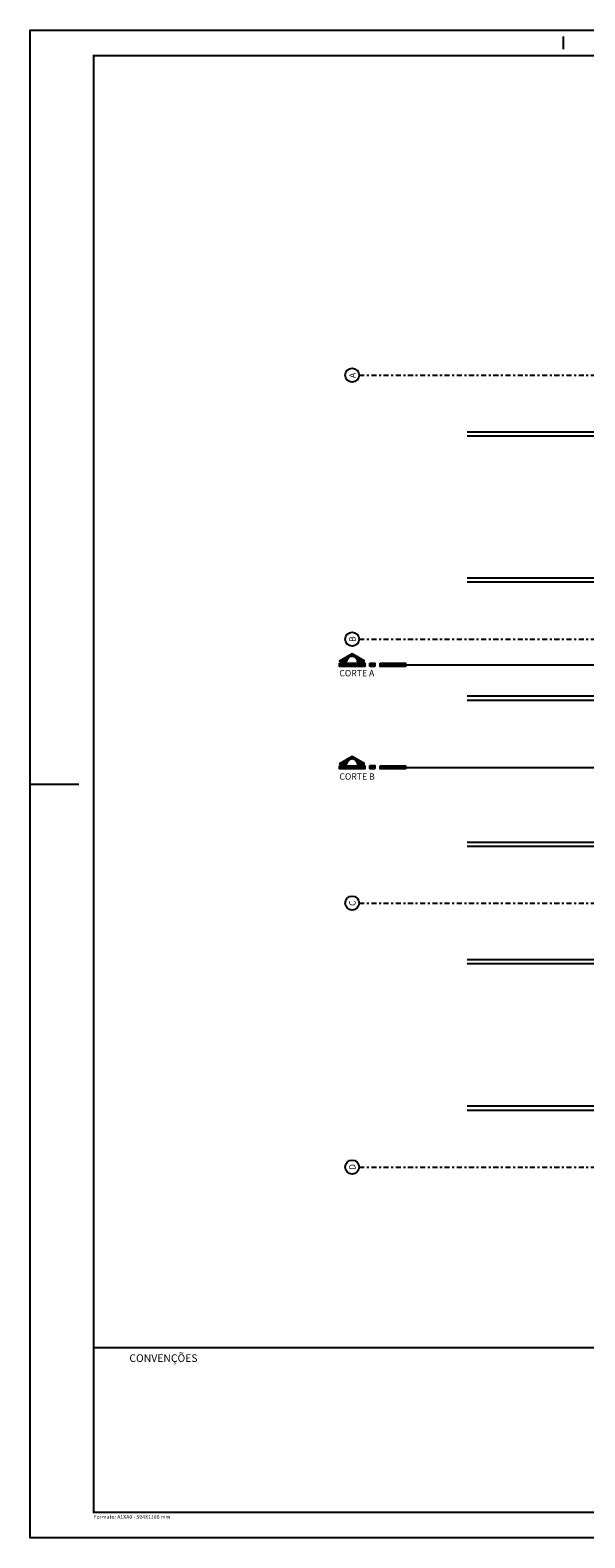
# Model space of a CAD drawing. Extents: x 173216 to 173365, y 2181385 to 2181459.
# Drawn here: x 173216 to 173243, y 2181385 to 2181459 of the extents above; entities that cross this region are included whole.
import ezdxf

# ---------------------------------------------------------------- set-up
doc = ezdxf.new("R2010")
doc.units = 0
doc.header["$LTSCALE"] = 0.5
doc.header["$MEASUREMENT"] = 0
doc.linetypes.add('DASHDOT', pattern=[1, 0.5, -0.25, 0, -0.25])
doc.layers.get('0').update_dxf_attribs({"linetype": 'CONTINUOUS'})
for name, color, linetype in [('A-FORMATO', 1, 'CONTINUOUS'), ('A-FORMATO-TEXTO', 191, 'CONTINUOUS'), ('A-HT-PISO', 8, 'CONTINUOUS'), ('A-MEIO-FIO', 6, 'CONTINUOUS'), ('A-RDEF', 8, 'CONTINUOUS'), ('A-TEXTO', 7, 'CONTINUOUS'), ('A-TEXTO-125', 7, 'CONTINUOUS'), ('A0-COTA-250', 1, 'CONTINUOUS'), ('A0-EIXO-250', 1, 'DASHDOT'), ('FORMATO', 7, 'CONTINUOUS')]:
    doc.layers.add(name, color=color, linetype=linetype)
doc.styles.add('RS-100-125', font='ROMANS.shx', dxfattribs={"height": 0.3125})
doc.styles.add('T15', font='romans.shx', dxfattribs={"height": 37.5})
doc.styles.add('T30', font='romans.shx', dxfattribs={"height": 60})

# ---------------------------------------------------------------- blocks, each defined once
blk = doc.blocks.new('*X11')
at = {"color": 0, "linetype": 'CONTINUOUS'}
for p, q in [((3414.2, 1633.8), (3432.6, 1633.8)), ((3416.3, 1635), (3430.5, 1635)), ((3418.5, 1636.2), (3428.3, 1636.2)), ((3420.7, 1637.5), (3426.1, 1637.5)), ((3422.8, 1638.8), (3424, 1638.8)), ((3360.9, 1592.5), (3485.9, 1592.5)), ((3360.9, 1591.2), (3485.9, 1591.2)), ((3360.9, 1590), (3485.9, 1590)), ((3360.9, 1588.8), (3485.9, 1588.8)), ((3360.9, 1587.5), (3485.9, 1587.5)), ((3360.9, 1586.2), (3485.9, 1586.2)), ((3360.9, 1585), (3485.9, 1585)), ((3360.9, 1583.8), (3485.9, 1583.8)), ((3360.9, 1582.5), (3485.9, 1582.5)), ((3360.9, 1581.2), (3485.9, 1581.2)), ((3360.9, 1580), (3485.9, 1580)), ((3360.9, 1578.8), (3485.9, 1578.8)), ((3362.2, 1603.8), (3398.4, 1603.8)), ((3364.4, 1605), (3398.5, 1605)), ((3366.5, 1606.2), (3398.6, 1606.2)), ((3368.7, 1607.5), (3398.8, 1607.5)), ((3370.9, 1608.8), (3399.1, 1608.8)), ((3373, 1610), (3399.4, 1610)), ((3375.2, 1611.2), (3399.8, 1611.2)), ((3377.3, 1612.5), (3400.3, 1612.5)), ((3379.5, 1613.8), (3400.8, 1613.8)), ((3381.7, 1615), (3401.5, 1615)), ((3383.8, 1616.2), (3402.2, 1616.2)), ((3386, 1617.5), (3403, 1617.5)), ((3388.2, 1618.8), (3404, 1618.8)), ((3390.3, 1620), (3405.1, 1620)), ((3392.5, 1621.2), (3406.3, 1621.2)), ((3394.7, 1622.5), (3407.7, 1622.5)), ((3396.8, 1623.8), (3409.5, 1623.8)), ((3399, 1625), (3411.5, 1625)), ((3401.2, 1626.2), (3414.2, 1626.2)), ((3403.3, 1627.5), (3418.4, 1627.5)), ((3405.5, 1628.8), (3441.3, 1628.8)), ((3407.7, 1630), (3439.1, 1630)), ((3409.8, 1631.2), (3437, 1631.2)), ((3412, 1632.5), (3434.8, 1632.5)), ((3428.4, 1627.5), (3443.5, 1627.5)), ((3432.6, 1626.2), (3445.6, 1626.2)), ((3435.3, 1625), (3447.8, 1625)), ((3437.3, 1623.8), (3449.9, 1623.8)), ((3439, 1622.5), (3452.1, 1622.5)), ((3440.5, 1621.2), (3454.3, 1621.2)), ((3441.7, 1620), (3456.4, 1620)), ((3442.8, 1618.8), (3458.6, 1618.8)), ((3443.8, 1617.5), (3460.8, 1617.5)), ((3444.6, 1616.2), (3462.9, 1616.2)), ((3445.3, 1615), (3465.1, 1615)), ((3446, 1613.8), (3467.3, 1613.8)), ((3446.5, 1612.5), (3469.4, 1612.5)), ((3447, 1611.2), (3471.6, 1611.2)), ((3447.4, 1610), (3473.8, 1610)), ((3447.7, 1608.8), (3475.9, 1608.8)), ((3448, 1607.5), (3478.1, 1607.5)), ((3448.2, 1606.2), (3480.3, 1606.2)), ((3448.3, 1605), (3482.4, 1605)), ((3448.4, 1603.8), (3484.6, 1603.8)), ((3510.9, 1592.5), (3535.9, 1592.5)), ((3510.9, 1591.2), (3535.9, 1591.2)), ((3510.9, 1590), (3535.9, 1590)), ((3510.9, 1588.8), (3535.9, 1588.8)), ((3510.9, 1587.5), (3535.9, 1587.5)), ((3510.9, 1586.2), (3535.9, 1586.2)), ((3510.9, 1585), (3535.9, 1585)), ((3510.9, 1583.8), (3535.9, 1583.8)), ((3510.9, 1582.5), (3535.9, 1582.5)), ((3510.9, 1581.2), (3535.9, 1581.2)), ((3510.9, 1580), (3535.9, 1580)), ((3510.9, 1578.8), (3535.9, 1578.8)), ((3560.9, 1592.5), (3685.9, 1592.5)), ((3560.9, 1591.2), (3685.9, 1591.2)), ((3560.9, 1590), (3685.9, 1590)), ((3560.9, 1588.8), (3685.9, 1588.8)), ((3560.9, 1587.5), (3685.9, 1587.5)), ((3560.9, 1586.2), (3685.9, 1586.2)), ((3560.9, 1585), (3685.9, 1585)), ((3560.9, 1583.8), (3685.9, 1583.8)), ((3560.9, 1582.5), (3685.9, 1582.5)), ((3560.9, 1581.2), (3685.9, 1581.2)), ((3560.9, 1580), (3685.9, 1580)), ((3560.9, 1578.8), (3685.9, 1578.8))]:
    blk.add_line(p, q, dxfattribs=at)

msp = doc.modelspace()

# ---------------------------------------------------------------- linework, layer by layer
at = {"layer": 'A-FORMATO', "color": 2}
for p, q in [((173242.38, 2181458.234), (173242.38, 2181458.859)), ((173216.13, 2181422.046), (173218.523, 2181422.046))]:
    msp.add_line(p, q, dxfattribs=at)
at = {"layer": 'A-FORMATO', "color": 3}
msp.add_line((173219.255, 2181394.296), (173363.505, 2181394.296), dxfattribs=at)
at = {"layer": 'A-FORMATO', "color": 2}
msp.add_lwpolyline([(173364.755, 2181384.921), (173216.13, 2181384.921), (173216.13, 2181459.171), (173364.755, 2181459.171)], close=True, dxfattribs=at)
at = {"layer": 'A-FORMATO', "color": 2, "const_width": 0.1}
msp.add_lwpolyline([(173363.505, 2181386.171), (173219.255, 2181386.171), (173219.255, 2181457.921), (173363.505, 2181457.921)], close=True, dxfattribs=at)
at = {"layer": 'A-HT-PISO'}
for points in [[(173258.037, 2181431.982), (173237.625, 2181431.982)], [(173237.625, 2181426.382), (173258.037, 2181426.382)], [(173237.625, 2181418.983), (173258.037, 2181418.983), (173258.047, 2181418.682), (173248.037, 2181418.682), (173248.037, 2181413.682), (173258.037, 2181413.682), (173258.037, 2181413.383), (173246.537, 2181413.383)], [(173258.037, 2181413.383), (173237.625, 2181413.383)]]:
    msp.add_lwpolyline(points, dxfattribs=at)
at = {"layer": 'A-MEIO-FIO'}
for p, q in [((173258.037, 2181439.183), (173237.625, 2181439.183)), ((173258.037, 2181406.183), (173237.625, 2181406.183))]:
    msp.add_line(p, q, dxfattribs=at)
for points in [[(173258.037, 2181432.182), (173237.625, 2181432.182)], [(173237.625, 2181426.182), (173258.037, 2181426.182)], [(173237.625, 2181419.18), (173258.037, 2181419.18)], [(173258.037, 2181413.183), (173237.625, 2181413.183)]]:
    msp.add_lwpolyline(points, dxfattribs=at)
at = {"layer": 'A-RDEF'}
for p, q in [((173237.625, 2181439.383), (173258.037, 2181439.383)), ((173237.625, 2181405.983), (173258.037, 2181405.983))]:
    msp.add_line(p, q, dxfattribs=at)
at = {"layer": 'A-TEXTO-125', "color": 2}
for centre in [(173231.977, 2181442.182), (173231.977, 2181429.182), (173231.977, 2181416.183), (173231.977, 2181403.183)]:
    msp.add_circle(centre, 0.344, dxfattribs=at)
at = {"layer": 'A0-COTA-250', "linetype": 'CONTINUOUS'}
for p, q in [((173234.594, 2181427.922), (173319.34, 2181427.922)), ((173234.624, 2181422.86), (173319.369, 2181422.86))]:
    msp.add_line(p, q, dxfattribs=at)
for points in [[(173232.594, 2181428.091), (173231.969, 2181428.451), (173231.344, 2181428.091), (173231.719, 2181428.091, -1), (173232.219, 2181428.091)], [(173232.594, 2181423.046), (173231.969, 2181423.406), (173231.344, 2181423.046), (173231.719, 2181423.046, -1), (173232.219, 2181423.046)]]:
    msp.add_lwpolyline(points, format="xyb", close=True, dxfattribs=at)
for points in [[(173231.344, 2181427.991), (173232.594, 2181427.991), (173232.594, 2181427.841), (173231.344, 2181427.841)], [(173232.844, 2181427.997), (173233.094, 2181427.997), (173233.094, 2181427.847), (173232.844, 2181427.847)], [(173233.344, 2181427.991), (173234.594, 2181427.991), (173234.594, 2181427.841), (173233.344, 2181427.841)], [(173231.344, 2181422.946), (173232.594, 2181422.946), (173232.594, 2181422.796), (173231.344, 2181422.796)], [(173232.844, 2181422.952), (173233.094, 2181422.952), (173233.094, 2181422.802), (173232.844, 2181422.802)], [(173233.344, 2181422.946), (173234.594, 2181422.946), (173234.594, 2181422.796), (173233.344, 2181422.796)]]:
    msp.add_lwpolyline(points, close=True, dxfattribs=at)
at = {"layer": 'A0-EIXO-250'}
for p, q in [((173232.32, 2181442.182), (173317.45, 2181442.182)), ((173232.32, 2181429.182), (173317.45, 2181429.182)), ((173232.32, 2181416.183), (173317.45, 2181416.183)), ((173232.32, 2181403.183), (173317.45, 2181403.183))]:
    msp.add_line(p, q, dxfattribs=at)

# ---------------------------------------------------------------- block references
at = {"layer": 'A0-COTA-250', "linetype": 'CONTINUOUS', "xscale": 0.01000000005615875, "yscale": 0.01000000014929101, "zscale": 0.0100000000002794}
for p in [(173197.735, 2181412.059), (173197.735, 2181407.014)]:
    msp.add_blockref('*X11', p, dxfattribs=at)

# ---------------------------------------------------------------- texts
at = {"layer": 'A-FORMATO-TEXTO', "color": 4, "style": 'T30'}
msp.add_text('CONVENÇÕES', height=0.375, dxfattribs=at).set_placement((173221.012, 2181393.585))
at = {"layer": 'A-TEXTO', "color": 4, "style": 'RS-100-125'}
for s, p in [('CORTE A', (173231.343, 2181427.348)), ('CORTE B', (173231.343, 2181422.26))]:
    msp.add_text(s, height=0.3125, dxfattribs=at).set_placement(p)
at = {"layer": 'A-TEXTO-125', "color": 4, "style": 'RS-100-125'}
for s, p in [('A', (173232.142, 2181442.038)), ('B', (173232.142, 2181429.038)), ('C', (173232.142, 2181416.038)), ('D', (173232.142, 2181403.038))]:
    msp.add_text(s, height=0.312, rotation=90, dxfattribs=at).set_placement(p)
at = {"layer": 'FORMATO', "style": 'T15'}
msp.add_text('Formato: A1XA0 - 594X1188 mm', height=0.1875, dxfattribs=at).set_placement((173219.255, 2181385.859))

doc.saveas('drawing.dxf')
